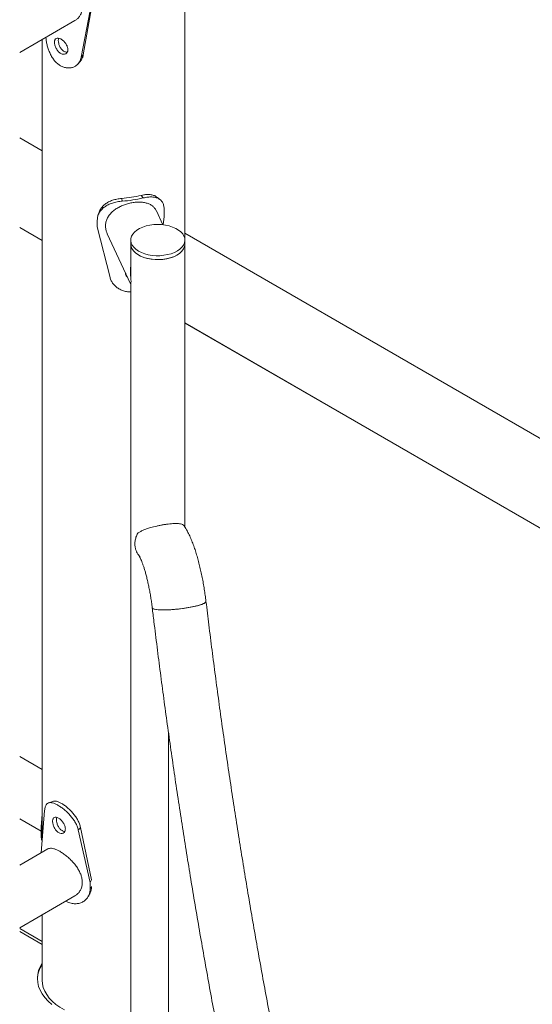
# Model space of a CAD drawing. Units: millimetres. Extents: x 0 to 59.4, y 0 to 42.1.
# Drawn here: x 53.2 to 54, y 24.3 to 25.9 of the extents above; entities that cross this region are included whole.
import ezdxf

# ---------------------------------------------------------------- set-up
doc = ezdxf.new("R2010")
doc.units = ezdxf.units.MM

msp = doc.modelspace()

# ---------------------------------------------------------------- linework, layer by layer
at = {"color": 7, "linetype": 'Continuous', "lineweight": 15}
for p, q in [((53.4647891, 25.0703125), (53.4647891, 26.1723126)), ((53.3171355, 25.8744228), (53.3033911, 25.801509)), ((53.319445, 25.878542), (53.3065696, 25.8054306)), ((53.2075218, 25.8089172), (53.2935306, 25.858569)), ((53.2425391, 25.8291318), (53.2425391, 24.5828015)), ((53.2485494, 25.8303342), (53.2483598, 25.8324921)), ((53.3033911, 25.801509), (53.3065696, 25.8054306)), ((53.2425392, 25.6558513), (53.2075219, 25.6760729)), ((53.3673098, 25.5775362), (53.3664106, 25.5818346)), ((53.3996554, 25.5825395), (53.3967112, 25.5865216)), ((53.4302488, 25.5408588), (53.4202533, 25.5623937)), ((53.4325635, 25.5640636), (53.4325635, 25.5538566)), ((53.3282918, 25.5377275), (53.3282918, 25.5479345)), ((53.4325635, 25.5538566), (53.4306978, 25.5407299)), ((53.2075218, 25.5366355), (53.2425391, 25.5164139)), ((53.207522, 25.5364598), (53.2425393, 25.5162381)), ((53.3481442, 25.4587717), (53.3282918, 25.5377275)), ((53.3438328, 25.5269258), (53.3800409, 25.4489164)), ((53.3804544, 25.5169467), (53.3804544, 25.5108226)), ((53.4647043, 25.5108226), (53.4647043, 25.5169467)), ((56.4515444, 23.80273), (53.4647892, 25.5275079)), ((53.3804544, 25.5108226), (53.3804544, 25.457835)), ((53.4647043, 25.070437), (53.4647043, 25.5108226)), ((53.3721612, 25.4654278), (53.3726241, 25.4648956)), ((53.3804544, 25.4512704), (53.3804544, 23.0165603)), ((53.4647891, 25.3880699), (56.3661514, 23.7126047)), ((53.4647893, 25.3878942), (55.429235, 24.253475)), ((53.3912661, 25.0283572), (53.3943146, 25.0245774)), ((53.4390454, 24.0818839), (53.4390454, 24.7513146)), ((53.2425391, 24.6931306), (53.2075218, 24.7133457)), ((53.2409904, 24.5633245), (53.2462202, 24.6290961)), ((53.2075218, 24.6160649), (53.2408013, 24.5968531)), ((53.2425391, 24.6235525), (53.2408013, 24.6037751)), ((53.2408013, 24.6037751), (53.2425391, 24.6034504)), ((53.2408013, 24.6037751), (53.2408013, 24.5935686)), ((53.2986856, 24.5988992), (53.317137, 24.5169246)), ((53.3021618, 24.6027358), (53.3194465, 24.5210438)), ((53.2408013, 24.5935686), (53.2425391, 24.5932439)), ((53.2514106, 24.5693402), (53.2075218, 24.5440037)), ((53.317137, 24.5169246), (53.3194465, 24.5210438)), ((53.317137, 24.5169246), (53.317137, 24.5067181)), ((53.317137, 24.5067181), (53.3194465, 24.5108373)), ((53.2075218, 24.446723), (53.2935317, 24.4963754)), ((53.2425391, 24.4669377), (53.2425391, 24.3632047)), ((53.2425391, 24.4253098), (53.2075218, 24.4455248))]:
    msp.add_line(p, q, dxfattribs=at)
at = {"color": 8, "linetype": 'Continuous', "lineweight": 15}
msp.add_line((53.2425392, 24.4206603), (53.2075218, 24.4408754), dxfattribs=at)
at = {"color": 7, "linetype": 'Continuous', "lineweight": 15, "flags": 128}
for points in [[(53.463269, 25.5232407), (53.4644228, 25.5197536), (53.4646849, 25.5162065), (53.4640495, 25.5126753), (53.4625302, 25.5092351), (53.4601595, 25.5059593), (53.4569877, 25.5029176), (53.4530827, 25.500175), (53.4485276, 25.4977898), (53.4434194, 25.4958128), (53.437867, 25.4942864), (53.4319887, 25.4932429), (53.42591, 25.4927046), (53.4197603, 25.492683), (53.4136706, 25.4931785), (53.4077708, 25.4941806), (53.4021867, 25.495668), (53.3970371, 25.4976088), (53.392432, 25.4999617), (53.3884694, 25.5026768), (53.3852337, 25.5056959), (53.3827941, 25.5089548), (53.3812024, 25.5123841), (53.3804926, 25.5159106), (53.3806798, 25.5194592), (53.3817599, 25.5229543), (53.3837102, 25.5263212), (53.3864888, 25.5294884), (53.3900366, 25.5323884), (53.394278, 25.5349591), (53.3991227, 25.537146), (53.4044672, 25.5389024), (53.4101978, 25.5401908), (53.4161923, 25.5409838), (53.4223229, 25.5412645), (53.428459, 25.5410269), (53.4344696, 25.5402761), (53.4402271, 25.539028), (53.4456083, 25.5373094), (53.4504986, 25.5351567), (53.4547939, 25.5326159), (53.4584027, 25.5297412), (53.4612479, 25.5265938), (53.463269, 25.5232407)], [(53.3804544, 25.5108226), (53.3804551, 25.5106746), (53.3809413, 25.5071355), (53.382315, 25.5036749), (53.384547, 25.5003667), (53.3875894, 25.4972813), (53.3913775, 25.4944846), (53.3958308, 25.4920361), (53.4008541, 25.489988), (53.4063404, 25.4883839), (53.4121728, 25.4872581), (53.4182271, 25.4866345), (53.4243741, 25.4865265), (53.4304829, 25.4869362), (53.4364231, 25.4878551), (53.4420684, 25.4892635), (53.4472982, 25.4911314), (53.4520013, 25.4934189), (53.4560773, 25.4960774), (53.4594392, 25.4990502), (53.4620157, 25.5022738), (53.4637516, 25.5056797), (53.4646098, 25.5091952), (53.4647043, 25.5108226)], [(53.4647043, 25.5108226), (53.4646849, 25.5100824), (53.4640495, 25.5065512), (53.4625302, 25.503111), (53.4601595, 25.4998352), (53.4569877, 25.4967935), (53.4530827, 25.4940509), (53.4485276, 25.4916657), (53.4434194, 25.4896887), (53.437867, 25.4881623), (53.4319887, 25.4871188), (53.42591, 25.4865805), (53.4197603, 25.4865589), (53.4136706, 25.4870544), (53.4077708, 25.4880565), (53.4021867, 25.4895439), (53.3970371, 25.4914847), (53.392432, 25.4938376), (53.3884694, 25.4965527), (53.3852337, 25.4995718), (53.3827941, 25.5028307), (53.3812024, 25.50626), (53.3804926, 25.5097865), (53.3804544, 25.5108226)], [(53.4139053, 24.9445004), (53.4142233, 24.9438363), (53.4154238, 24.9430255), (53.4174834, 24.942353), (53.4203582, 24.941833), (53.4239869, 24.9414771), (53.4282923, 24.9412915), (53.4331824, 24.941282), (53.4385531, 24.9414474), (53.44429, 24.9417847), (53.4502706, 24.9422866), (53.4563678, 24.9429422), (53.4624513, 24.9437382), (53.4683916, 24.944657), (53.4740621, 24.9456792), (53.4793419, 24.9467834), (53.4841185, 24.9479455), (53.4882899, 24.9491409), (53.4917676, 24.9503441), (53.4944772, 24.9515292), (53.496361, 24.9526721), (53.4973788, 24.9537468), (53.4975577, 24.9545185)], [(53.4975604, 24.9545179), (53.4975627, 24.9544957), (53.4972096, 24.9534864), (53.4959726, 24.9523919), (53.4938778, 24.9512364), (53.4909702, 24.9500442), (53.4873116, 24.9488403), (53.4829799, 24.947651), (53.4780675, 24.9465013), (53.4726791, 24.9454156), (53.4669296, 24.9444172), (53.4609414, 24.9435273), (53.4548423, 24.9427651), (53.4487622, 24.9421463), (53.4428306, 24.9416849), (53.4371741, 24.94139), (53.4319132, 24.9412683), (53.4271599, 24.9413223), (53.4230157, 24.9415504), (53.4195688, 24.9419486), (53.4168927, 24.9425075), (53.4150445, 24.9432163)], [(53.4150445, 24.9432163), (53.4140634, 24.9440588), (53.4139077, 24.9445038)], [(53.2986856, 24.5988992), (53.3004237, 24.6008175), (53.3021618, 24.6027358)], [(53.282464, 24.4864776), (53.2791502, 24.4879669), (53.2790485, 24.4880143)], [(53.2425391, 24.3916984), (53.2393284, 24.3859833), (53.2369519, 24.379983), (53.2355183, 24.3738837), (53.2350391, 24.3677349), (53.2355183, 24.361586), (53.2369519, 24.3554867), (53.2393284, 24.3494864), (53.2426285, 24.3436336), (53.2468257, 24.3379754), (53.251886, 24.3325577), (53.2577685, 24.3274241)], [(53.2425391, 24.3673688), (53.2424806, 24.3653243), (53.2429265, 24.3595455), (53.2442723, 24.3538133), (53.2465071, 24.3481745), (53.2496127, 24.3426748), (53.2535638, 24.3373589), (53.2583283, 24.3322701), (53.2638675, 24.3274498), (53.2701363, 24.3229371), (53.2770838, 24.3187688)]]:
    msp.add_lwpolyline(points, dxfattribs=at)
at = {"color": 7, "linetype": 'Continuous', "lineweight": 15}
for centre, radius, start, end in [((53.3542921, 25.7604643), 0.1790403, 273.8811006, 283.7051082), ((53.3543701, 25.7682461), 0.1911484, 273.88158, 283.7043554), ((53.2793487, 24.3645002), 0.0444071, 145.9871884, 176.1835894)]:
    msp.add_arc(centre, radius, start, end, dxfattribs=at)
for major_axis, ratio, start_param, end_param in [((-0.0127047, 0.0575485), 0.697906594, 1.098206462, 1.526230083), ((0.0420832, 0.0092905), 0.20200544, 2.835227022, 3.263250643)]:
    msp.add_ellipse((53.4219987, 25.4585764), major_axis=major_axis, ratio=ratio, start_param=start_param, end_param=end_param, dxfattribs=at)
for points, knots in [([(53.2514463, 25.9314733), (53.2515599, 25.931565), (53.2524688, 25.9322987), (53.2547465, 25.9327074), (53.2583764, 25.9326231), (53.2626138, 25.9314373), (53.2673287, 25.9293448), (53.2722371, 25.9265043), (53.2773197, 25.9229732), (53.2823369, 25.9189245), (53.2872895, 25.9143202), (53.2920011, 25.9092346), (53.296341, 25.9036607), (53.3000402, 25.8977333), (53.3028959, 25.8915345), (53.3046369, 25.8854153), (53.3052249, 25.8794624), (53.3046842, 25.8740305), (53.3031084, 25.869064), (53.3006225, 25.8647521), (53.2974203, 25.8611143), (53.294778, 25.8594234), (53.2935052, 25.8586089)], [0, 0, 0, 0, 0.007718596, 0.061770398, 0.115861062, 0.171642054, 0.223589488, 0.277186702, 0.326904984, 0.378032369, 0.428505239, 0.480303588, 0.533418154, 0.588015681, 0.641977095, 0.697665016, 0.748896577, 0.801748506, 0.850999486, 0.901590349, 0.952594374, 1, 1, 1, 1]), ([(53.3033911, 25.801509), (53.3030649, 25.8003229), (53.3024452, 25.7980697), (53.3011622, 25.7950753), (53.2992376, 25.7919897), (53.2963277, 25.7890227), (53.2922071, 25.7864844), (53.28756, 25.7849573), (53.282547, 25.7845797), (53.2773638, 25.7854506), (53.272199, 25.7875398), (53.2672963, 25.7906679), (53.262848, 25.794798), (53.2589325, 25.7998258), (53.2556083, 25.8055465), (53.252883, 25.8116586), (53.2508234, 25.8179236), (53.2493397, 25.8242425), (53.2488154, 25.8282839), (53.2485494, 25.8303342)], [0, 0, 0, 0, 0.04474904, 0.085006229, 0.121192573, 0.182901651, 0.244709433, 0.308817168, 0.371335093, 0.434202191, 0.499321375, 0.564467678, 0.627425408, 0.690097571, 0.754414559, 0.817090127, 0.87759784, 0.937904001, 1, 1, 1, 1]), ([(53.2617885, 25.8248101), (53.2618179, 25.8240433), (53.2618757, 25.8225371), (53.2625712, 25.8192179), (53.2643331, 25.8149292), (53.2675069, 25.810315), (53.2715077, 25.8072028), (53.2757088, 25.805772), (53.2793474, 25.8066123), (53.2815227, 25.8087219), (53.2823722, 25.8111823), (53.2825671, 25.8133108), (53.2823706, 25.8156086), (53.2815228, 25.8188091), (53.2793457, 25.8228607), (53.2757089, 25.8271894), (53.2715061, 25.8301806), (53.2675072, 25.8317309), (53.2643335, 25.8311747), (53.2625759, 25.8292994), (53.2618794, 25.8269589), (53.2618191, 25.8255351), (53.2617885, 25.8248101)], [0, 0, 0, 0, 0.031047172, 0.060985728, 0.122514683, 0.185887007, 0.249988644, 0.31416347, 0.377465823, 0.439012035, 0.468954436, 0.499996906, 0.53110869, 0.561077443, 0.622529787, 0.685927661, 0.750005961, 0.814194899, 0.877484096, 0.938954637, 0.968913414, 1, 1, 1, 1]), ([(53.2681832, 25.8311741), (53.2679097, 25.8300306), (53.2673462, 25.8276745), (53.2679996, 25.8228609), (53.2699472, 25.8178438), (53.2724221, 25.814089), (53.2748071, 25.8118235), (53.2767289, 25.8105292), (53.278677, 25.8097053), (53.2804689, 25.8092492), (53.2813893, 25.8095843), (53.2817789, 25.8097262)], [0, 0, 0, 0, 0.1496792193, 0.3084040213, 0.4664500943, 0.6253656516, 0.7031423809, 0.7840335707, 0.8650570005, 0.9428741937, 1, 1, 1, 1]), ([(53.298644, 25.7915164), (53.2991256, 25.7920427), (53.3000885, 25.7930951), (53.3010649, 25.7941496), (53.301553, 25.7946767)], [0, 0, 0, 0, 0.5000756528, 1, 1, 1, 1]), ([(53.3065696, 25.8054306), (53.3062658, 25.804238), (53.3056894, 25.8019758), (53.3044699, 25.7989802), (53.3031506, 25.796527), (53.3019909, 25.7953298), (53.301473, 25.7947951)], [0, 0, 0, 0, 0.298845303, 0.566854759, 0.806556013, 1, 1, 1, 1]), ([(53.3282918, 25.5479345), (53.3283752, 25.5490732), (53.3285238, 25.5511049), (53.3289943, 25.553996), (53.3298737, 25.5566193), (53.3315295, 25.5601245), (53.3344889, 25.5642827), (53.3393338, 25.5685469), (53.345177, 25.5720683), (53.3519095, 25.5747401), (53.3593892, 25.5766139), (53.3646173, 25.5772226), (53.3673098, 25.5775362)], [0, 0, 0, 0, 0.070276497, 0.125376404, 0.181243187, 0.242265146, 0.365708006, 0.489820219, 0.614597068, 0.738122347, 0.865130792, 1, 1, 1, 1]), ([(53.3312278, 25.560331), (53.3312712, 25.5604773), (53.3315912, 25.5615562), (53.3329276, 25.5643546), (53.335627, 25.5685356), (53.3401756, 25.5728231), (53.3456404, 25.5763721), (53.3519538, 25.5790619), (53.3589738, 25.5809387), (53.3638864, 25.5815305), (53.3664106, 25.5818346)], [0, 0, 0, 0, 0.011937706, 0.088013552, 0.240837995, 0.392671465, 0.543425338, 0.690900128, 0.841171457, 1, 1, 1, 1]), ([(53.4201441, 25.5623457), (53.4199478, 25.562847), (53.4191651, 25.5648456), (53.4168827, 25.5677139), (53.4133046, 25.5709163), (53.408743, 25.5733929), (53.4033672, 25.5751103), (53.3972366, 25.5760247), (53.3907142, 25.5761119), (53.3839139, 25.5754272), (53.3772556, 25.5740681), (53.3707091, 25.5720628), (53.3645136, 25.5694891), (53.3586612, 25.5663016), (53.353334, 25.5625136), (53.3486767, 25.5580895), (53.3449718, 25.5531222), (53.3423739, 25.5476585), (53.3410668, 25.5420147), (53.341059, 25.5362723), (53.3419867, 25.5312264), (53.3433681, 25.5281943), (53.3439273, 25.5269668)], [0, 0, 0, 0, 0.016849432, 0.067178255, 0.118814877, 0.172098227, 0.226885667, 0.280732737, 0.336297693, 0.387547057, 0.440389932, 0.490000589, 0.540979871, 0.59202708, 0.644414268, 0.69804362, 0.753223759, 0.80677866, 0.862082766, 0.912572062, 0.964604068, 1, 1, 1, 1]), ([(53.3967112, 25.5865216), (53.3979959, 25.5867793), (53.4002913, 25.5872397), (53.4035259, 25.5877693), (53.4064708, 25.5879372), (53.4103692, 25.5878643), (53.414869, 25.5870709), (53.4185539, 25.5856764), (53.4200986, 25.5842942), (53.4204736, 25.5839587)], [0, 0, 0, 0, 0.134009436, 0.239441877, 0.346086756, 0.461913601, 0.693901621, 0.925701035, 1, 1, 1, 1]), ([(53.3996554, 25.5825395), (53.4010267, 25.5828191), (53.4034758, 25.5833186), (53.4069255, 25.5839098), (53.4100692, 25.5841399), (53.4142125, 25.5841468), (53.4190532, 25.5835245), (53.423893, 25.5816532), (53.4277123, 25.5787966), (53.4304277, 25.5749003), (53.4321308, 25.5699888), (53.4324168, 25.5660731), (53.4325635, 25.5640636)], [0, 0, 0, 0, 0.074779826, 0.13355916, 0.192855378, 0.257030426, 0.384677095, 0.510715892, 0.632750005, 0.751742213, 0.872599477, 1, 1, 1, 1]), ([(53.4256822, 25.5802382), (53.4248264, 25.5808773), (53.4231633, 25.5821191), (53.4215114, 25.5833643), (53.4207096, 25.5839686)], [0, 0, 0, 0, 0.514636286, 1, 1, 1, 1]), ([(53.3312103, 25.5603503), (53.3309391, 25.5595716), (53.3303967, 25.5580142), (53.3298515, 25.5564568), (53.3295789, 25.555678)], [0, 0, 0, 0, 0.499998539, 1, 1, 1, 1]), ([(53.3804544, 25.4363186), (53.3804177, 25.4363145), (53.378207, 25.436069), (53.373851, 25.4366577), (53.3676288, 25.4381937), (53.3619397, 25.4409411), (53.3569314, 25.4444676), (53.3529004, 25.4487049), (53.3498406, 25.4535088), (53.3487152, 25.4570005), (53.3481442, 25.4587717)], [0, 0, 0, 0, 0.002433326, 0.14663463, 0.29018308, 0.437497346, 0.581054972, 0.719644548, 0.85778418, 1, 1, 1, 1]), ([(53.3721349, 25.4656562), (53.372185, 25.4649178), (53.3722835, 25.4634672), (53.3731248, 25.4611235), (53.374469, 25.4599281), (53.3752538, 25.4592301)], [0, 0, 0, 0, 0.3014809, 0.592198238, 1, 1, 1, 1]), ([(53.463787, 25.0718877), (53.4635939, 25.0721648), (53.4629725, 25.0730561), (53.4613138, 25.0742692), (53.4584432, 25.0752756), (53.4547236, 25.0758162), (53.4506167, 25.0759555), (53.4460966, 25.0757851), (53.4414141, 25.0753952), (53.4362617, 25.0747657), (53.4309928, 25.0739544), (53.4258126, 25.0730027), (53.4191405, 25.0715983), (53.4119918, 25.0697636), (53.4050478, 25.06752), (53.3996257, 25.0653703), (53.3949712, 25.0631006), (53.3925014, 25.0614803), (53.3912661, 25.0606699)], [0, 0, 0, 0, 0.034839855, 0.11205727, 0.189190659, 0.254554073, 0.31982667, 0.371100404, 0.422332134, 0.473870345, 0.525395379, 0.571885816, 0.618397436, 0.714022872, 0.785403183, 0.856888977, 0.928420686, 1, 1, 1, 1]), ([(53.4975603, 24.9545187), (53.4973591, 24.9561556), (53.4967759, 24.9609004), (53.4956633, 24.9687978), (53.4941704, 24.9781561), (53.4925018, 24.9874427), (53.4906691, 24.9966072), (53.4886769, 25.0056053), (53.4865301, 25.0143986), (53.4842282, 25.0229554), (53.4817651, 25.0312554), (53.4791235, 25.0392964), (53.4762619, 25.0471018), (53.4731121, 25.0547448), (53.4694683, 25.0623435), (53.4663018, 25.0681843), (53.4640114, 25.0714682), (53.4634219, 25.0723135)], [0, 0, 0, 0, 0.035472979, 0.102829704, 0.170123222, 0.237440666, 0.304890636, 0.372615148, 0.440783953, 0.509609724, 0.579381727, 0.650518966, 0.723658724, 0.799834571, 0.880803888, 0.969318022, 1, 1, 1, 1]), ([(53.3912661, 25.0283572), (53.3900115, 25.0307668), (53.3878194, 25.0349769), (53.3867009, 25.0418447), (53.3869193, 25.0481556), (53.3883474, 25.0545522), (53.3902837, 25.0586107), (53.3912661, 25.0606699)], [0, 0, 0, 0, 0.251389804, 0.439224102, 0.632754205, 0.813671937, 1, 1, 1, 1]), ([(53.3937519, 25.0250628), (53.3937457, 25.0250724), (53.3937278, 25.0250999), (53.3941085, 25.0244801), (53.3947865, 25.0232119), (53.3957575, 25.0211956), (53.3969535, 25.0184365), (53.3983388, 25.0149076), (53.3998648, 25.0106273), (53.4014854, 25.0056345), (53.4031554, 24.9999905), (53.4048339, 24.9937692), (53.4064843, 24.9870555), (53.408074, 24.9799385), (53.4095753, 24.9725118), (53.4109646, 24.9648688), (53.4122188, 24.9571072), (53.4131933, 24.950289), (53.4137095, 24.946108), (53.4139079, 24.9445015)], [0, 0, 0, 0, 0.023452612, 0.0676544912, 0.1151115375, 0.1661471707, 0.2207835378, 0.2787927037, 0.339783436, 0.4032866878, 0.4688295995, 0.535985581, 0.6043835012, 0.6737146371, 0.7437197014, 0.8141876182, 0.8849272772, 0.9557835912, 1, 1, 1, 1]), ([(53.9623291, 23.0340036), (53.9603354, 23.0384049), (53.954941, 23.050314), (53.9461369, 23.0704461), (53.9359211, 23.094326), (53.9257025, 23.1188682), (53.9154867, 23.1440262), (53.9052787, 23.1697986), (53.8950837, 23.1961723), (53.884907, 23.2231372), (53.8747525, 23.2506801), (53.8646262, 23.2787922), (53.8545315, 23.3074599), (53.8444739, 23.336673), (53.8344575, 23.3664185), (53.8244867, 23.3966847), (53.8145663, 23.4274592), (53.8046999, 23.4587296), (53.7948926, 23.4904836), (53.7851478, 23.5227085), (53.7754699, 23.5553908), (53.7658632, 23.5885179), (53.7563313, 23.622077), (53.7468784, 23.6560537), (53.7375086, 23.690436), (53.7282252, 23.7252088), (53.7190325, 23.7603599), (53.7099341, 23.7958741), (53.7009336, 23.8317381), (53.6920347, 23.8679377), (53.683241, 23.9044586), (53.674556, 23.9412864), (53.6659831, 23.9784069), (53.6575261, 24.0158057), (53.6491878, 24.0534679), (53.6409721, 24.0913788), (53.6328816, 24.1295237), (53.6249204, 24.1678879), (53.6170904, 24.2064559), (53.6093962, 24.2452133), (53.6018395, 24.2841443), (53.594424, 24.3232344), (53.5871526, 24.3624681), (53.5800277, 24.4018301), (53.5730528, 24.4413053), (53.5662297, 24.480878), (53.559562, 24.5205331), (53.5530519, 24.5602552), (53.5467018, 24.6000287), (53.5405141, 24.6398382), (53.5344918, 24.6796682), (53.5286364, 24.7195032), (53.5229512, 24.7593278), (53.5174375, 24.7991264), (53.5120972, 24.8388839), (53.5069362, 24.8785828), (53.5020762, 24.91714), (53.4990206, 24.9424168), (53.4975577, 24.9545183)], [0, 0, 0, 0, 0.010473142, 0.02833829, 0.046218702, 0.064113085, 0.082020425, 0.099939662, 0.117869886, 0.135810164, 0.153759837, 0.17171805, 0.189684343, 0.207658052, 0.22563857, 0.243625466, 0.261618164, 0.279616432, 0.297619642, 0.31562773, 0.33364015, 0.351656567, 0.369676928, 0.387700681, 0.405727821, 0.423757968, 0.441791036, 0.459826667, 0.477864791, 0.495905214, 0.513947684, 0.531992136, 0.550038431, 0.568086391, 0.586136011, 0.604186926, 0.622239207, 0.640292832, 0.658347357, 0.676403023, 0.694459375, 0.712516661, 0.730574717, 0.748633193, 0.766692413, 0.78475187, 0.802811773, 0.820872075, 0.838932435, 0.856992949, 0.875053515, 0.893113962, 0.911174331, 0.929234389, 0.947294299, 0.965353677, 0.983412656, 1, 1, 1, 1]), ([(53.4139053, 24.9445011), (53.4147475, 24.9375077), (53.4171898, 24.9172261), (53.4213718, 24.8835854), (53.4265083, 24.8435663), (53.4318252, 24.8034859), (53.4373175, 24.7633606), (53.4429835, 24.7232053), (53.4488214, 24.6830348), (53.4548286, 24.6428642), (53.4610033, 24.6027088), (53.4673427, 24.5625833), (53.4738449, 24.5225028), (53.4805071, 24.4824822), (53.487327, 24.4425365), (53.494302, 24.4026805), (53.5014295, 24.3629292), (53.5087069, 24.3232977), (53.5161315, 24.2838004), (53.5237007, 24.2444521), (53.5314114, 24.2052676), (53.5392608, 24.1662613), (53.5472463, 24.127448), (53.5553647, 24.0888421), (53.5636131, 24.050458), (53.5719885, 24.0123097), (53.5804878, 23.9744116), (53.5891078, 23.9367779), (53.5978457, 23.8994224), (53.606698, 23.862359), (53.6156614, 23.8256016), (53.6247332, 23.7891636), (53.6339095, 23.7530585), (53.6431875, 23.7173), (53.6525634, 23.6819), (53.6620346, 23.6468737), (53.6715969, 23.6122318), (53.6812475, 23.5779886), (53.690983, 23.5441556), (53.7007998, 23.5107457), (53.7106944, 23.4777704), (53.7206637, 23.4452432), (53.7307044, 23.4131744), (53.7408125, 23.3815761), (53.7509853, 23.3504594), (53.7612193, 23.3198361), (53.7715109, 23.2897166), (53.781857, 23.2601116), (53.7922544, 23.2310319), (53.8026996, 23.2024873), (53.8131899, 23.1744883), (53.823722, 23.147044), (53.8342926, 23.1201641), (53.8448993, 23.0938578), (53.855539, 23.0681359), (53.8662089, 23.0429982), (53.876907, 23.0184823), (53.8857095, 22.9987877), (53.8909479, 22.9874188), (53.8926074, 22.9838172)], [0, 0, 0, 0, 0.009380443, 0.027204393, 0.045027697, 0.062850694, 0.080672995, 0.098495246, 0.116317225, 0.134138989, 0.151960672, 0.169782151, 0.187603899, 0.20542569, 0.223247578, 0.24106991, 0.258892611, 0.276715444, 0.294539033, 0.312363228, 0.330188078, 0.348013698, 0.365840227, 0.383667671, 0.401496146, 0.41932589, 0.437156946, 0.454989219, 0.47282315, 0.490658687, 0.50849592, 0.52633511, 0.544176347, 0.562019729, 0.579865665, 0.597714008, 0.615565215, 0.633419319, 0.651276676, 0.669137485, 0.687001943, 0.704870259, 0.722743014, 0.740620184, 0.758502463, 0.776390007, 0.794283241, 0.812182686, 0.830088855, 0.848002207, 0.86592342, 0.883853118, 0.901791904, 0.919740736, 0.937700384, 0.955671768, 0.973655974, 0.991654255, 1, 1, 1, 1]), ([(53.2462202, 24.6290961), (53.2463737, 24.6301825), (53.2466652, 24.6322462), (53.2472877, 24.6348594), (53.2482531, 24.6373913), (53.2497884, 24.6395638), (53.2521578, 24.6410927), (53.2551079, 24.6416387), (53.2586517, 24.6411685), (53.2627505, 24.6396716), (53.2673417, 24.6372513), (53.272252, 24.6341276), (53.2772572, 24.6303189), (53.2821813, 24.6258734), (53.2868316, 24.6209186), (53.2910413, 24.6156633), (53.2945062, 24.6102096), (53.2971833, 24.6045796), (53.29818, 24.600811), (53.2986856, 24.5988992)], [0, 0, 0, 0, 0.044749412, 0.085006719, 0.121193364, 0.182898763, 0.244710063, 0.308816318, 0.371334763, 0.434202384, 0.499320692, 0.56446823, 0.627426444, 0.690099129, 0.754414214, 0.817089906, 0.877602105, 0.937908987, 1, 1, 1, 1]), ([(53.2592908, 24.6434338), (53.2581495, 24.6430247), (53.2558664, 24.6422063), (53.2535729, 24.6413959), (53.2524258, 24.6409906)], [0, 0, 0, 0, 0.499860823, 1, 1, 1, 1]), ([(53.2593294, 24.6433378), (53.2600106, 24.643568), (53.2615643, 24.644093), (53.2646558, 24.6437483), (53.2684865, 24.6424661), (53.272799, 24.6402242), (53.2774065, 24.6372752), (53.2821048, 24.6336196), (53.2867229, 24.6293086), (53.2910791, 24.6244714), (53.2950212, 24.6193115), (53.2982617, 24.6139346), (53.3007615, 24.6083645), (53.3016893, 24.6046349), (53.3021618, 24.6027358)], [0, 0, 0, 0, 0.065431972, 0.14924821, 0.232867162, 0.319108135, 0.405341728, 0.488951099, 0.57276945, 0.659614333, 0.745136957, 0.828645789, 0.912744393, 1, 1, 1, 1]), ([(53.2786272, 24.6004865), (53.278591, 24.6012494), (53.2785201, 24.602748), (53.2776738, 24.6059801), (53.2755801, 24.6100772), (53.2720673, 24.6144959), (53.2680284, 24.6175856), (53.2641988, 24.6192307), (53.2611757, 24.6187465), (53.2594941, 24.6169217), (53.2588529, 24.6145815), (53.2587073, 24.6124811), (53.2588541, 24.6101546), (53.2594941, 24.6068341), (53.2611771, 24.6024973), (53.2641987, 24.597814), (53.2680301, 24.5946074), (53.2720667, 24.5930803), (53.2755802, 24.5938315), (53.2776683, 24.5958975), (53.2785154, 24.5983258), (53.2785895, 24.5997575), (53.2786272, 24.6004865)], [0, 0, 0, 0, 0.0310471484, 0.0609859545, 0.1225088088, 0.1858847925, 0.2499859921, 0.3141599383, 0.3774585346, 0.4390046996, 0.4689470446, 0.4999961474, 0.5311078168, 0.5610767943, 0.622529092, 0.6859218001, 0.7500029339, 0.8141922125, 0.8774776203, 0.9389486375, 0.9689133567, 1, 1, 1, 1]), ([(53.2652844, 24.6184798), (53.2650398, 24.6173957), (53.2645223, 24.6151014), (53.2651426, 24.6103391), (53.2669893, 24.6052773), (53.2693488, 24.601467), (53.2716303, 24.5991447), (53.2734699, 24.5978101), (53.2753478, 24.5969249), (53.2768469, 24.5965324), (53.2776222, 24.5966283), (53.2778454, 24.596656)], [0, 0, 0, 0, 0.147239539, 0.31161269, 0.474818316, 0.639181818, 0.719580791, 0.803177721, 0.88698167, 0.967450834, 1, 1, 1, 1]), ([(53.2408013, 24.5935686), (53.2408277, 24.5924667), (53.2408747, 24.5905007), (53.2410229, 24.5878128), (53.2413121, 24.5855898), (53.2417364, 24.5832619), (53.2422485, 24.5820704), (53.2425391, 24.5813943)], [0, 0, 0, 0, 0.2180280104, 0.3889718859, 0.5622949807, 0.7516401139, 1, 1, 1, 1]), ([(53.269785, 24.5657039), (53.2682168, 24.5665538), (53.2650331, 24.5682791), (53.2607605, 24.5698396), (53.2569475, 24.5705603), (53.253799, 24.5704609), (53.2521864, 24.5696476), (53.2514458, 24.5692741)], [0, 0, 0, 0, 0.202890533, 0.411878304, 0.614713698, 0.823059779, 1, 1, 1, 1]), ([(53.2935067, 24.4964225), (53.2936682, 24.4964957), (53.2953816, 24.4972728), (53.2981642, 24.4997468), (53.301519, 24.5037812), (53.3038663, 24.5087489), (53.305059, 24.5141491), (53.3050923, 24.5198945), (53.3040569, 24.5256241), (53.3020297, 24.5314025), (53.2991396, 24.5370936), (53.2954133, 24.542742), (53.290972, 24.5482296), (53.285938, 24.5534687), (53.2805901, 24.5582162), (53.275082, 24.5624485), (53.2715701, 24.5646068), (53.269785, 24.5657039)], [0, 0, 0, 0, 0.007440441, 0.078942168, 0.152505086, 0.223912615, 0.297640403, 0.364954907, 0.434326138, 0.500137321, 0.567689706, 0.636693571, 0.707524121, 0.779594761, 0.853843307, 0.925710655, 1, 1, 1, 1]), ([(53.317137, 24.5067181), (53.317056, 24.5055842), (53.3169115, 24.5035611), (53.3164544, 24.5006989), (53.3156029, 24.4981354), (53.3140074, 24.4947603), (53.3111802, 24.4908884), (53.306644, 24.487287), (53.3013072, 24.4848571), (53.2953439, 24.483844), (53.288925, 24.484255), (53.2846603, 24.485722), (53.282464, 24.4864776)], [0, 0, 0, 0, 0.070275861, 0.125385469, 0.1812515, 0.24227337, 0.365707126, 0.489824759, 0.614602247, 0.738122607, 0.865131292, 1, 1, 1, 1]), ([(53.3194465, 24.5108373), (53.3193701, 24.509703), (53.3192338, 24.50768), (53.3188124, 24.5048104), (53.3179923, 24.502254), (53.3171141, 24.5000105), (53.316226, 24.498794), (53.3158875, 24.4983304)], [0, 0, 0, 0, 0.2519860212, 0.4494100892, 0.6490072403, 0.8662419388, 1, 1, 1, 1]), ([(53.3139195, 24.4948879), (53.3142634, 24.4954432), (53.3149511, 24.4965539), (53.3156473, 24.4976663), (53.3159953, 24.4982224)], [0, 0, 0, 0, 0.500038012, 1, 1, 1, 1])]:
    msp.add_open_spline(points, degree=3, knots=knots, dxfattribs=at)

doc.saveas('drawing.dxf')
